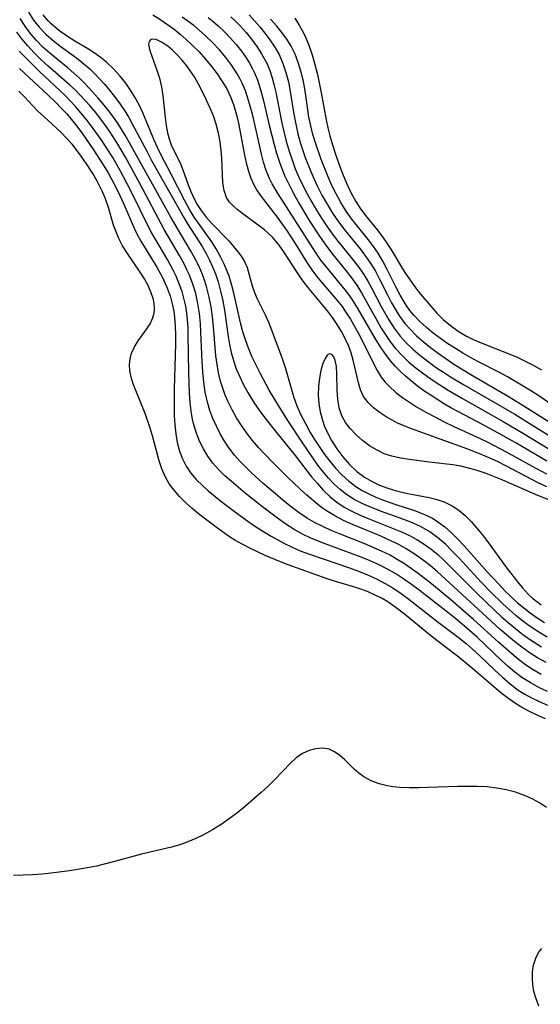
# Model space of a CAD drawing. Extents: x 1589302 to 1597504, y 2764605 to 2772807.
# Drawn here: x 1592768 to 1592865, y 2764703 to 2764887 of the extents above; entities that cross this region are included whole.
import ezdxf

# ---------------------------------------------------------------- set-up
doc = ezdxf.new("R2010")
doc.units = 0

msp = doc.modelspace()

# ---------------------------------------------------------------- linework, layer by layer
at = {"layer": 'WIL_005_Contours', "color": 0}
for points in [[(1592770.05, 2764887.96, 112), (1592771.01, 2764886.52, 112), (1592772.06, 2764885.16, 112), (1592773.3, 2764883.87, 112), (1592774.7, 2764882.67, 112), (1592776.18, 2764881.54, 112), (1592779, 2764879.47, 112), (1592780.47, 2764878.31, 112), (1592781.47, 2764877.42, 112), (1592782.42, 2764876.48, 112), (1592784.14, 2764874.63, 112), (1592784.9, 2764873.74, 112), (1592786.07, 2764872.29, 112), (1592787.18, 2764870.81, 112), (1592788.21, 2764869.27, 112), (1592788.76, 2764868.35, 112), (1592789.4, 2764867.19, 112), (1592792.09, 2764862.06, 112), (1592793.01, 2764860.36, 112), (1592799.02, 2764849.71, 112), (1592799.72, 2764848.55, 112), (1592802.41, 2764844.28, 112), (1592803.15, 2764843, 112), (1592803.78, 2764841.76, 112), (1592804.37, 2764840.49, 112), (1592804.89, 2764839.2, 112), (1592805.4, 2764837.7, 112), (1592805.87, 2764835.96, 112), (1592806.25, 2764834.19, 112), (1592806.57, 2764832.41, 112), (1592807.29, 2764827.55, 112), (1592807.54, 2764826.03, 112), (1592807.85, 2764824.53, 112), (1592808.25, 2764823.05, 112), (1592808.78, 2764821.51, 112), (1592809.42, 2764820, 112), (1592810.14, 2764818.53, 112), (1592810.93, 2764817.08, 112), (1592811.48, 2764816.14, 112), (1592812.07, 2764815.21, 112), (1592813.05, 2764813.78, 112), (1592814.08, 2764812.38, 112), (1592816.25, 2764809.64, 112), (1592819.76, 2764805.33, 112), (1592822.83, 2764801.38, 112), (1592823.89, 2764800.11, 112), (1592824.98, 2764798.9, 112), (1592826.21, 2764797.71, 112), (1592827.54, 2764796.63, 112), (1592828.9, 2764795.74, 112), (1592830.34, 2764794.95, 112), (1592831.84, 2764794.24, 112), (1592833.37, 2764793.59, 112), (1592839.58, 2764791.12, 112), (1592841.04, 2764790.45, 112), (1592842.44, 2764789.68, 112), (1592843.78, 2764788.82, 112), (1592845.08, 2764787.88, 112), (1592846.33, 2764786.87, 112), (1592847.53, 2764785.78, 112), (1592848.69, 2764784.63, 112), (1592853.22, 2764780.04, 112), (1592855.58, 2764777.76, 112), (1592858.16, 2764775.36, 112), (1592859.47, 2764774.21, 112), (1592860.8, 2764773.08, 112), (1592862.17, 2764772.01, 112), (1592863.58, 2764770.99, 112), (1592865.66, 2764769.68, 112)], [(1592866.54, 2764766.76, 114), (1592864.92, 2764767.67, 114), (1592863.35, 2764768.66, 114), (1592862.02, 2764769.61, 114), (1592860.65, 2764770.67, 114), (1592857.98, 2764772.93, 114), (1592854.66, 2764775.94, 114), (1592846.3, 2764783.67, 114), (1592844.9, 2764784.84, 114), (1592843.45, 2764785.95, 114), (1592841.96, 2764787, 114), (1592840.42, 2764787.97, 114), (1592838.84, 2764788.86, 114), (1592837.85, 2764789.35, 114), (1592835.62, 2764790.35, 114), (1592830.46, 2764792.49, 114), (1592828.78, 2764793.26, 114), (1592827.15, 2764794.09, 114), (1592825.59, 2764795.03, 114), (1592824.86, 2764795.55, 114), (1592824.01, 2764796.19, 114), (1592821.94, 2764797.94, 114), (1592820.71, 2764799.05, 114), (1592818.28, 2764801.36, 114), (1592815.88, 2764803.73, 114), (1592813.89, 2764805.8, 114), (1592812.92, 2764806.85, 114), (1592811.8, 2764808.17, 114), (1592810.74, 2764809.53, 114), (1592809.74, 2764810.93, 114), (1592808.84, 2764812.37, 114), (1592808.03, 2764813.85, 114), (1592807.28, 2764815.36, 114), (1592806.74, 2764816.61, 114), (1592806.25, 2764817.88, 114), (1592805.84, 2764819.18, 114), (1592805.47, 2764820.73, 114), (1592805.2, 2764822.3, 114), (1592804.99, 2764823.9, 114), (1592804.83, 2764825.51, 114), (1592804.53, 2764829.37, 114), (1592804.35, 2764831.21, 114), (1592804.1, 2764833.04, 114), (1592803.76, 2764834.85, 114), (1592803.33, 2764836.62, 114), (1592802.94, 2764837.87, 114), (1592802.49, 2764839.09, 114), (1592801.86, 2764840.56, 114), (1592801.15, 2764842.01, 114), (1592800.28, 2764843.59, 114), (1592797.83, 2764847.67, 114), (1592796.62, 2764849.77, 114), (1592788.92, 2764863.63, 114), (1592788.08, 2764865.07, 114), (1592786.78, 2764867.14, 114), (1592786.21, 2764867.97, 114), (1592785.21, 2764869.32, 114), (1592784.15, 2764870.64, 114), (1592783.06, 2764871.93, 114), (1592781.95, 2764873.19, 114), (1592780.69, 2764874.54, 114), (1592779.64, 2764875.6, 114), (1592778.54, 2764876.62, 114), (1592777.44, 2764877.56, 114), (1592774.05, 2764880.31, 114), (1592772.76, 2764881.48, 114), (1592771.54, 2764882.72, 114), (1592770.41, 2764884.04, 114), (1592769.42, 2764885.38, 114), (1592768.5, 2764886.79, 114)], [(1592866.7, 2764771.47, 110), (1592865.14, 2764772.4, 110), (1592863.53, 2764773.48, 110), (1592862.19, 2764774.48, 110), (1592860.9, 2764775.54, 110), (1592859.63, 2764776.64, 110), (1592858.45, 2764777.72, 110), (1592856.14, 2764779.97, 110), (1592854.41, 2764781.74, 110), (1592850.31, 2764786.21, 110), (1592849.04, 2764787.55, 110), (1592847.74, 2764788.83, 110), (1592846.37, 2764790.01, 110), (1592844.84, 2764791.12, 110), (1592843.22, 2764792.06, 110), (1592841.63, 2764792.8, 110), (1592839.98, 2764793.43, 110), (1592835.63, 2764794.98, 110), (1592833.97, 2764795.63, 110), (1592832.34, 2764796.35, 110), (1592830.77, 2764797.16, 110), (1592829.3, 2764798.1, 110), (1592828.13, 2764799.01, 110), (1592827.03, 2764800.03, 110), (1592825.99, 2764801.12, 110), (1592825.01, 2764802.27, 110), (1592824, 2764803.57, 110), (1592823.04, 2764804.91, 110), (1592821.17, 2764807.67, 110), (1592818.42, 2764811.87, 110), (1592816.63, 2764814.68, 110), (1592814.94, 2764817.53, 110), (1592813.22, 2764820.71, 110), (1592812.41, 2764822.31, 110), (1592811.69, 2764823.81, 110), (1592811.04, 2764825.33, 110), (1592810.48, 2764826.89, 110), (1592810.03, 2764828.38, 110), (1592809.6, 2764830.11, 110), (1592808.42, 2764835.34, 110), (1592807.98, 2764837.06, 110), (1592807.45, 2764838.76, 110), (1592806.61, 2764840.87, 110), (1592805.87, 2764842.4, 110), (1592805.04, 2764843.88, 110), (1592804.23, 2764845.15, 110), (1592802.03, 2764848.22, 110), (1592800.96, 2764849.78, 110), (1592800.02, 2764851.34, 110), (1592799.14, 2764852.94, 110), (1592796.73, 2764857.65, 110), (1592794.75, 2764861.43, 110), (1592794.09, 2764862.78, 110), (1592793.48, 2764864.14, 110), (1592792.01, 2764867.75, 110), (1592791.37, 2764869.25, 110), (1592790.67, 2764870.72, 110), (1592789.9, 2764872.16, 110), (1592789.22, 2764873.26, 110), (1592788.19, 2764874.72, 110), (1592787.08, 2764876.11, 110), (1592785.88, 2764877.43, 110), (1592784.59, 2764878.65, 110), (1592783.68, 2764879.4, 110), (1592782.49, 2764880.26, 110), (1592781.25, 2764881.06, 110), (1592778.72, 2764882.59, 110), (1592777.17, 2764883.59, 110), (1592775.68, 2764884.65, 110), (1592774.31, 2764885.82, 110), (1592773.75, 2764886.38, 110), (1592772.78, 2764887.51, 110)], [(1592793.22, 2764887.48, 110), (1592794.73, 2764886.54, 110), (1592796, 2764885.69, 110), (1592797.19, 2764884.8, 110), (1592798.34, 2764883.86, 110), (1592799.46, 2764882.88, 110), (1592800.54, 2764881.86, 110), (1592801.84, 2764880.56, 110), (1592803.07, 2764879.2, 110), (1592804.24, 2764877.8, 110), (1592805.24, 2764876.47, 110), (1592806.17, 2764875.09, 110), (1592807, 2764873.67, 110), (1592807.71, 2764872.2, 110), (1592808.26, 2764870.8, 110), (1592808.84, 2764868.85, 110), (1592809.21, 2764867.3, 110), (1592810.38, 2764861.05, 110), (1592810.69, 2764859.67, 110), (1592811.05, 2764858.32, 110), (1592811.5, 2764857.02, 110), (1592812.05, 2764855.78, 110), (1592812.69, 2764854.69, 110), (1592813.42, 2764853.64, 110), (1592816.41, 2764849.78, 110), (1592818.13, 2764847.37, 110), (1592819.75, 2764844.86, 110), (1592822.05, 2764841.13, 110), (1592822.87, 2764839.93, 110), (1592823.74, 2764838.79, 110), (1592824.65, 2764837.69, 110), (1592827.64, 2764834.19, 110), (1592828.49, 2764833.1, 110), (1592829.29, 2764831.97, 110), (1592830.06, 2764830.77, 110), (1592831.02, 2764829.11, 110), (1592831.92, 2764827.43, 110), (1592834.35, 2764822.5, 110), (1592835.02, 2764821.2, 110), (1592835.77, 2764819.98, 110), (1592836.53, 2764819.02, 110), (1592837.38, 2764818.13, 110), (1592838.51, 2764817.12, 110), (1592839.73, 2764816.17, 110), (1592841.03, 2764815.27, 110), (1592842.38, 2764814.42, 110), (1592844.11, 2764813.44, 110), (1592845.81, 2764812.53, 110), (1592847.54, 2764811.64, 110), (1592849.29, 2764810.78, 110), (1592854.2, 2764808.55, 110), (1592855.78, 2764807.78, 110), (1592859.1, 2764806.05, 110), (1592863.77, 2764803.43, 110), (1592866.57, 2764801.91, 110)], [(1592866.66, 2764804.3, 112), (1592860.72, 2764807.77, 112), (1592857.94, 2764809.35, 112), (1592854.64, 2764811.15, 112), (1592850.18, 2764813.47, 112), (1592848.77, 2764814.24, 112), (1592847.39, 2764815.05, 112), (1592844.88, 2764816.63, 112), (1592843.76, 2764817.41, 112), (1592842.58, 2764818.28, 112), (1592841.42, 2764819.2, 112), (1592840.31, 2764820.16, 112), (1592839.25, 2764821.16, 112), (1592838.41, 2764822.02, 112), (1592837.61, 2764822.91, 112), (1592836.6, 2764824.22, 112), (1592835.66, 2764825.58, 112), (1592834.77, 2764826.99, 112), (1592831.37, 2764832.85, 112), (1592830.43, 2764834.35, 112), (1592829.92, 2764835.11, 112), (1592829.09, 2764836.22, 112), (1592827.98, 2764837.6, 112), (1592825.69, 2764840.32, 112), (1592824.57, 2764841.75, 112), (1592823.52, 2764843.27, 112), (1592816.6, 2764854.1, 112), (1592815.49, 2764855.96, 112), (1592814.97, 2764856.97, 112), (1592814.37, 2764858.46, 112), (1592813.88, 2764860.02, 112), (1592813.5, 2764861.49, 112), (1592812.5, 2764866, 112), (1592811.78, 2764868.99, 112), (1592810.96, 2764871.93, 112), (1592810.48, 2764873.35, 112), (1592809.91, 2764874.73, 112), (1592809.47, 2764875.63, 112), (1592808.97, 2764876.51, 112), (1592807.96, 2764878.05, 112), (1592806.84, 2764879.53, 112), (1592805.63, 2764880.96, 112), (1592804.34, 2764882.33, 112), (1592803, 2764883.65, 112), (1592801.96, 2764884.58, 112), (1592800.89, 2764885.48, 112), (1592799.78, 2764886.33, 112), (1592798.72, 2764887.08, 112)], [(1592803.55, 2764886.99, 114), (1592804.5, 2764886.22, 114), (1592805.42, 2764885.41, 114), (1592806.58, 2764884.31, 114), (1592807.69, 2764883.16, 114), (1592808.74, 2764881.97, 114), (1592809.73, 2764880.73, 114), (1592810.64, 2764879.45, 114), (1592811.26, 2764878.46, 114), (1592811.82, 2764877.44, 114), (1592812.14, 2764876.8, 114), (1592812.73, 2764875.35, 114), (1592813.36, 2764873.32, 114), (1592813.78, 2764871.69, 114), (1592814.97, 2764866.68, 114), (1592815.83, 2764863.33, 114), (1592816.31, 2764861.68, 114), (1592816.82, 2764860.05, 114), (1592817.25, 2764858.85, 114), (1592817.85, 2764857.39, 114), (1592818.86, 2764855.29, 114), (1592819.69, 2764853.74, 114), (1592820.55, 2764852.21, 114), (1592822.38, 2764849.18, 114), (1592824.31, 2764846.22, 114), (1592825.3, 2764844.78, 114), (1592826.69, 2764842.9, 114), (1592829.19, 2764839.83, 114), (1592830.24, 2764838.49, 114), (1592831.22, 2764837.12, 114), (1592832.11, 2764835.69, 114), (1592835.03, 2764830.43, 114), (1592835.81, 2764829.08, 114), (1592836.64, 2764827.77, 114), (1592837.52, 2764826.5, 114), (1592838.47, 2764825.28, 114), (1592839.67, 2764823.98, 114), (1592840.96, 2764822.76, 114), (1592842.33, 2764821.61, 114), (1592844.42, 2764820.05, 114), (1592845.86, 2764819.07, 114), (1592848.27, 2764817.56, 114), (1592850.96, 2764815.98, 114), (1592858.51, 2764811.69, 114), (1592862.31, 2764809.45, 114), (1592867.18, 2764806.5, 114)], [(1592807.8, 2764887.12, 116), (1592808.67, 2764886.3, 116), (1592809.51, 2764885.45, 116), (1592810.61, 2764884.21, 116), (1592811.65, 2764882.92, 116), (1592812.62, 2764881.59, 116), (1592813.51, 2764880.21, 116), (1592814, 2764879.35, 116), (1592814.45, 2764878.47, 116), (1592815.02, 2764877.13, 116), (1592815.48, 2764875.74, 116), (1592815.86, 2764874.32, 116), (1592816.13, 2764873.05, 116), (1592817.21, 2764867.63, 116), (1592817.63, 2764865.77, 116), (1592818.1, 2764863.92, 116), (1592818.63, 2764862.07, 116), (1592819.23, 2764860.26, 116), (1592819.78, 2764858.79, 116), (1592820.42, 2764857.25, 116), (1592821.17, 2764855.66, 116), (1592821.98, 2764854.11, 116), (1592822.84, 2764852.57, 116), (1592823.74, 2764851.06, 116), (1592824.68, 2764849.58, 116), (1592825.65, 2764848.12, 116), (1592826.66, 2764846.69, 116), (1592827.7, 2764845.3, 116), (1592830.38, 2764842, 116), (1592831.49, 2764840.58, 116), (1592832.53, 2764839.11, 116), (1592833.28, 2764837.87, 116), (1592833.99, 2764836.6, 116), (1592835.79, 2764833.13, 116), (1592837.19, 2764830.65, 116), (1592838.2, 2764829.09, 116), (1592839.32, 2764827.62, 116), (1592840.45, 2764826.36, 116), (1592841.68, 2764825.18, 116), (1592842.98, 2764824.06, 116), (1592844.52, 2764822.86, 116), (1592846.11, 2764821.72, 116), (1592847.38, 2764820.87, 116), (1592848.67, 2764820.04, 116), (1592850.97, 2764818.66, 116), (1592860.67, 2764813.03, 116), (1592863.88, 2764811.09, 116), (1592868.58, 2764808.15, 116)], [(1592811.16, 2764887.5, 118), (1592812.2, 2764886.39, 118), (1592813.19, 2764885.24, 118), (1592814.13, 2764884.06, 118), (1592815.02, 2764882.85, 118), (1592815.94, 2764881.49, 118), (1592816.75, 2764880.08, 118), (1592817.47, 2764878.44, 118), (1592818.04, 2764876.73, 118), (1592818.49, 2764874.97, 118), (1592818.84, 2764873.18, 118), (1592819.5, 2764868.96, 118), (1592819.86, 2764867.13, 118), (1592820.28, 2764865.31, 118), (1592820.78, 2764863.5, 118), (1592821.64, 2764860.92, 118), (1592822.65, 2764858.29, 118), (1592823.22, 2764856.96, 118), (1592823.83, 2764855.64, 118), (1592824.72, 2764853.89, 118), (1592825.7, 2764852.19, 118), (1592826.74, 2764850.53, 118), (1592827.83, 2764848.91, 118), (1592828.99, 2764847.35, 118), (1592831.84, 2764843.85, 118), (1592832.89, 2764842.49, 118), (1592833.86, 2764841.1, 118), (1592834.7, 2764839.69, 118), (1592835.48, 2764838.24, 118), (1592836.95, 2764835.29, 118), (1592837.71, 2764833.82, 118), (1592838.3, 2764832.77, 118), (1592839.2, 2764831.34, 118), (1592840.2, 2764829.98, 118), (1592841.22, 2764828.81, 118), (1592842.32, 2764827.71, 118), (1592843.62, 2764826.57, 118), (1592844.97, 2764825.47, 118), (1592846.38, 2764824.42, 118), (1592847.82, 2764823.41, 118), (1592849.35, 2764822.39, 118), (1592852.47, 2764820.45, 118), (1592859.6, 2764816.26, 118), (1592862.54, 2764814.51, 118), (1592865.43, 2764812.71, 118), (1592869.25, 2764810.25, 118)], [(1592867.55, 2764814.81, 120), (1592865.35, 2764816.36, 120), (1592863.82, 2764817.35, 120), (1592862.26, 2764818.3, 120), (1592859.3, 2764819.99, 120), (1592857.93, 2764820.74, 120), (1592853.82, 2764822.86, 120), (1592852.4, 2764823.62, 120), (1592850.99, 2764824.43, 120), (1592849.61, 2764825.27, 120), (1592848.2, 2764826.19, 120), (1592846.82, 2764827.15, 120), (1592845.48, 2764828.16, 120), (1592844.2, 2764829.21, 120), (1592842.99, 2764830.32, 120), (1592841.86, 2764831.5, 120), (1592841.14, 2764832.36, 120), (1592840.43, 2764833.36, 120), (1592839.3, 2764835.24, 120), (1592838.49, 2764836.8, 120), (1592836.93, 2764839.99, 120), (1592836.11, 2764841.56, 120), (1592835.21, 2764843.08, 120), (1592834.35, 2764844.33, 120), (1592833.43, 2764845.54, 120), (1592831.35, 2764848.1, 120), (1592830.34, 2764849.41, 120), (1592829.27, 2764850.92, 120), (1592828.28, 2764852.49, 120), (1592827.38, 2764854.12, 120), (1592826.61, 2764855.68, 120), (1592825.9, 2764857.28, 120), (1592824.61, 2764860.54, 120), (1592823.53, 2764863.64, 120), (1592823.06, 2764865.2, 120), (1592822.66, 2764866.77, 120), (1592822.32, 2764868.43, 120), (1592821.81, 2764872.01, 120), (1592821.55, 2764873.69, 120), (1592821.22, 2764875.35, 120), (1592820.82, 2764876.99, 120), (1592820.33, 2764878.6, 120), (1592819.73, 2764880.16, 120), (1592819.01, 2764881.65, 120), (1592818.21, 2764882.93, 120), (1592817.32, 2764884.16, 120), (1592816.35, 2764885.35, 120), (1592815.19, 2764886.68, 120)], [(1592819.7, 2764886.87, 122), (1592820.51, 2764885.54, 122), (1592821.07, 2764884.54, 122), (1592821.59, 2764883.53, 122), (1592822.32, 2764881.81, 122), (1592822.93, 2764880.04, 122), (1592823.45, 2764878.21, 122), (1592823.9, 2764876.36, 122), (1592824.67, 2764872.61, 122), (1592825.52, 2764867.9, 122), (1592825.85, 2764866.42, 122), (1592826.22, 2764864.95, 122), (1592826.72, 2764863.23, 122), (1592827.27, 2764861.53, 122), (1592827.91, 2764859.7, 122), (1592828.6, 2764857.89, 122), (1592829.34, 2764856.12, 122), (1592830.15, 2764854.39, 122), (1592831.06, 2764852.72, 122), (1592831.83, 2764851.52, 122), (1592832.87, 2764850.09, 122), (1592835.07, 2764847.33, 122), (1592836.15, 2764845.93, 122), (1592836.73, 2764845.13, 122), (1592837.6, 2764843.79, 122), (1592840.09, 2764839.66, 122), (1592841.05, 2764838.21, 122), (1592842.06, 2764836.81, 122), (1592843.12, 2764835.45, 122), (1592845.02, 2764833.18, 122), (1592846.15, 2764831.91, 122), (1592847.35, 2764830.72, 122), (1592848.7, 2764829.57, 122), (1592850.15, 2764828.53, 122), (1592851.68, 2764827.61, 122), (1592852.79, 2764827.04, 122), (1592854.41, 2764826.33, 122), (1592859.42, 2764824.36, 122), (1592861.09, 2764823.65, 122), (1592862.5, 2764823, 122), (1592864.12, 2764822.18, 122), (1592865.65, 2764821.35, 122)], [(1592865.62, 2764764.56, 116), (1592864.13, 2764765.41, 116), (1592862.7, 2764766.34, 116), (1592861.39, 2764767.32, 116), (1592860.11, 2764768.36, 116), (1592857.63, 2764770.55, 116), (1592853, 2764774.76, 116), (1592848.78, 2764778.43, 116), (1592845.14, 2764781.46, 116), (1592842.68, 2764783.35, 116), (1592841.41, 2764784.26, 116), (1592840.11, 2764785.14, 116), (1592838.79, 2764785.97, 116), (1592837.44, 2764786.75, 116), (1592835.87, 2764787.54, 116), (1592834.32, 2764788.23, 116), (1592832.75, 2764788.88, 116), (1592828.01, 2764790.75, 116), (1592826.44, 2764791.4, 116), (1592824.9, 2764792.09, 116), (1592823.34, 2764792.89, 116), (1592822.08, 2764793.64, 116), (1592820.53, 2764794.68, 116), (1592819.02, 2764795.8, 116), (1592817.55, 2764796.97, 116), (1592816.1, 2764798.19, 116), (1592813.74, 2764800.22, 116), (1592811.65, 2764802.11, 116), (1592810.5, 2764803.22, 116), (1592809.46, 2764804.29, 116), (1592808.48, 2764805.41, 116), (1592807.47, 2764806.72, 116), (1592806.59, 2764808.04, 116), (1592805.79, 2764809.41, 116), (1592805.07, 2764810.82, 116), (1592804.43, 2764812.27, 116), (1592803.87, 2764813.75, 116), (1592803.4, 2764815.3, 116), (1592802.99, 2764817.16, 116), (1592802.72, 2764819.05, 116), (1592802.53, 2764820.96, 116), (1592802.41, 2764822.89, 116), (1592802.2, 2764828.37, 116), (1592802.11, 2764829.96, 116), (1592801.93, 2764831.85, 116), (1592801.64, 2764833.71, 116), (1592801.23, 2764835.54, 116), (1592800.7, 2764837.26, 116), (1592800.05, 2764838.94, 116), (1592799.6, 2764839.96, 116), (1592799.11, 2764840.96, 116), (1592798.21, 2764842.61, 116), (1592795.35, 2764847.45, 116), (1592790.81, 2764856.07, 116), (1592788.13, 2764860.96, 116), (1592786.53, 2764863.72, 116), (1592785.28, 2764865.63, 116), (1592784.44, 2764866.84, 116), (1592783.57, 2764868.03, 116), (1592782.55, 2764869.32, 116), (1592781.48, 2764870.57, 116), (1592779.71, 2764872.5, 116), (1592778.74, 2764873.49, 116), (1592777.73, 2764874.46, 116), (1592773.67, 2764877.99, 116), (1592772.38, 2764879.19, 116), (1592771.13, 2764880.42, 116), (1592769.94, 2764881.69, 116), (1592768.82, 2764883.03, 116), (1592767.91, 2764884.25, 116)], [(1592866.66, 2764799.5, 108), (1592865.17, 2764800.21, 108), (1592859, 2764803.43, 108), (1592857.44, 2764804.22, 108), (1592855.46, 2764805.13, 108), (1592853.69, 2764805.86, 108), (1592851.9, 2764806.54, 108), (1592841.65, 2764810.24, 108), (1592840.16, 2764810.83, 108), (1592838.73, 2764811.47, 108), (1592837.8, 2764811.95, 108), (1592836.9, 2764812.45, 108), (1592835.57, 2764813.29, 108), (1592834.37, 2764814.21, 108), (1592833.33, 2764815.23, 108), (1592832.5, 2764816.37, 108), (1592831.94, 2764817.58, 108), (1592831.53, 2764818.88, 108), (1592830.59, 2764823.12, 108), (1592830.18, 2764824.48, 108), (1592829.68, 2764825.83, 108), (1592829.09, 2764827.16, 108), (1592828.41, 2764828.46, 108), (1592827.6, 2764829.77, 108), (1592826.71, 2764831.05, 108), (1592825.76, 2764832.3, 108), (1592822.68, 2764836.03, 108), (1592821.86, 2764837.04, 108), (1592821.08, 2764838.08, 108), (1592820.19, 2764839.38, 108), (1592817.65, 2764843.33, 108), (1592816.76, 2764844.58, 108), (1592816.15, 2764845.32, 108), (1592815.52, 2764846.03, 108), (1592814.81, 2764846.73, 108), (1592814.07, 2764847.39, 108), (1592812.89, 2764848.31, 108), (1592809.77, 2764850.6, 108), (1592808.96, 2764851.23, 108), (1592808.17, 2764851.92, 108), (1592807.49, 2764852.65, 108), (1592806.96, 2764853.45, 108), (1592806.5, 2764854.73, 108), (1592806.29, 2764856.16, 108), (1592806.1, 2764860.74, 108), (1592805.99, 2764862.15, 108), (1592805.78, 2764863.8, 108), (1592805.48, 2764865.45, 108), (1592805.06, 2764867.09, 108), (1592804.52, 2764868.65, 108), (1592803.88, 2764870.19, 108), (1592803.18, 2764871.72, 108), (1592802.49, 2764873.15, 108), (1592801.77, 2764874.55, 108), (1592800.99, 2764875.91, 108), (1592800.27, 2764877.01, 108), (1592799.51, 2764878.04, 108), (1592798.72, 2764879.02, 108), (1592797.77, 2764880.06, 108), (1592796.89, 2764880.91, 108), (1592796.02, 2764881.64, 108), (1592794.87, 2764882.42, 108), (1592793.84, 2764882.87, 108), (1592793.3, 2764882.96, 108), (1592792.88, 2764882.87, 108), (1592792.57, 2764882.53, 108), (1592792.46, 2764881.99, 108), (1592792.53, 2764881.36, 108), (1592792.72, 2764880.63, 108), (1592793.97, 2764877.2, 108), (1592794.45, 2764875.66, 108), (1592794.84, 2764874.05, 108), (1592795.12, 2764872.39, 108), (1592795.51, 2764868.33, 108), (1592795.72, 2764866.88, 108), (1592796, 2764865.48, 108), (1592796.28, 2764864.37, 108), (1592796.66, 2764863.28, 108), (1592797.15, 2764862.19, 108), (1592798.3, 2764859.88, 108), (1592798.82, 2764858.57, 108), (1592799.8, 2764855.77, 108), (1592800.29, 2764854.54, 108), (1592800.86, 2764853.32, 108), (1592801.5, 2764852.14, 108), (1592802.23, 2764851, 108), (1592803.17, 2764849.78, 108), (1592804.18, 2764848.64, 108), (1592807.4, 2764845.34, 108), (1592808.29, 2764844.31, 108), (1592809.11, 2764843.28, 108), (1592809.8, 2764842.34, 108), (1592810.37, 2764841.37, 108), (1592810.79, 2764840.37, 108), (1592811.75, 2764836.99, 108), (1592812.16, 2764835.75, 108), (1592812.66, 2764834.54, 108), (1592814.18, 2764831.59, 108), (1592814.85, 2764830.07, 108), (1592816.97, 2764824.44, 108), (1592817.39, 2764823.24, 108), (1592817.93, 2764821.54, 108), (1592818.92, 2764818.07, 108), (1592819.46, 2764816.34, 108), (1592820.07, 2764814.63, 108), (1592820.82, 2764812.95, 108), (1592821.66, 2764811.29, 108), (1592822.56, 2764809.67, 108), (1592823.37, 2764808.34, 108), (1592824.21, 2764807.03, 108), (1592825.09, 2764805.75, 108), (1592826.14, 2764804.36, 108), (1592827.25, 2764803.02, 108), (1592828.43, 2764801.77, 108), (1592829.69, 2764800.62, 108), (1592831.03, 2764799.58, 108), (1592832.23, 2764798.84, 108), (1592833.48, 2764798.18, 108), (1592834.78, 2764797.6, 108), (1592836, 2764797.11, 108), (1592838.49, 2764796.24, 108), (1592842.01, 2764795.09, 108), (1592843.71, 2764794.44, 108), (1592845.33, 2764793.65, 108), (1592846.37, 2764793.02, 108), (1592847.67, 2764792.04, 108), (1592848.91, 2764790.95, 108), (1592850.09, 2764789.77, 108), (1592851.23, 2764788.53, 108), (1592855.47, 2764783.74, 108), (1592857.74, 2764781.28, 108), (1592858.85, 2764780.13, 108), (1592860.01, 2764779, 108), (1592861.2, 2764777.91, 108), (1592862.35, 2764776.93, 108), (1592863.54, 2764776, 108), (1592864.84, 2764775.08, 108), (1592866.19, 2764774.23, 108)], [(1592866.76, 2764761.36, 118), (1592865.13, 2764762.14, 118), (1592863.54, 2764763.02, 118), (1592862.02, 2764764, 118), (1592860.71, 2764764.98, 118), (1592859.46, 2764766.03, 118), (1592858.23, 2764767.14, 118), (1592853.65, 2764771.47, 118), (1592850.89, 2764773.91, 118), (1592849.41, 2764775.16, 118), (1592847.9, 2764776.37, 118), (1592842.87, 2764780.28, 118), (1592841.44, 2764781.33, 118), (1592839.99, 2764782.33, 118), (1592838.51, 2764783.28, 118), (1592836.99, 2764784.16, 118), (1592835.39, 2764784.97, 118), (1592833.74, 2764785.7, 118), (1592832.06, 2764786.38, 118), (1592825.32, 2764788.88, 118), (1592823.93, 2764789.42, 118), (1592822.56, 2764790.01, 118), (1592821.22, 2764790.65, 118), (1592819.59, 2764791.56, 118), (1592818.01, 2764792.56, 118), (1592816.45, 2764793.66, 118), (1592813.42, 2764795.97, 118), (1592810.44, 2764798.35, 118), (1592807.82, 2764800.55, 118), (1592806.68, 2764801.57, 118), (1592805.5, 2764802.73, 118), (1592804.41, 2764803.95, 118), (1592803.47, 2764805.24, 118), (1592802.65, 2764806.61, 118), (1592801.94, 2764808.04, 118), (1592801.35, 2764809.53, 118), (1592800.88, 2764811.07, 118), (1592800.64, 2764812.11, 118), (1592800.45, 2764813.16, 118), (1592800.31, 2764814.16, 118), (1592800.2, 2764815.17, 118), (1592800.06, 2764817.02, 118), (1592799.92, 2764820.78, 118), (1592799.85, 2764827.82, 118), (1592799.81, 2764829.19, 118), (1592799.72, 2764830.56, 118), (1592799.58, 2764831.87, 118), (1592799.38, 2764833.17, 118), (1592799.1, 2764834.45, 118), (1592798.68, 2764835.92, 118), (1592798.17, 2764837.36, 118), (1592797.57, 2764838.77, 118), (1592797.03, 2764839.9, 118), (1592796.01, 2764841.75, 118), (1592793.58, 2764845.83, 118), (1592792.81, 2764847.21, 118), (1592789.02, 2764854.96, 118), (1592787.23, 2764858.33, 118), (1592785.77, 2764860.9, 118), (1592784.76, 2764862.51, 118), (1592783.71, 2764864.09, 118), (1592781.83, 2764866.76, 118), (1592780.84, 2764868.05, 118), (1592779.85, 2764869.25, 118), (1592778.82, 2764870.42, 118), (1592776.96, 2764872.37, 118), (1592772.09, 2764876.97, 118), (1592769.57, 2764879.45, 118), (1592768.36, 2764880.74, 118)], [(1592768.41, 2764877.46, 120), (1592773.74, 2764872.5, 120), (1592775.05, 2764871.25, 120), (1592776.31, 2764869.97, 120), (1592777.19, 2764869.01, 120), (1592778.02, 2764868.04, 120), (1592779.09, 2764866.71, 120), (1592780.12, 2764865.33, 120), (1592782.07, 2764862.52, 120), (1592784, 2764859.55, 120), (1592784.9, 2764858.04, 120), (1592785.5, 2764856.97, 120), (1592786.29, 2764855.48, 120), (1592787.09, 2764853.83, 120), (1592787.85, 2764852.17, 120), (1592789.76, 2764847.7, 120), (1592790.17, 2764846.82, 120), (1592791, 2764845.31, 120), (1592794.01, 2764840.43, 120), (1592795.04, 2764838.55, 120), (1592795.8, 2764836.87, 120), (1592796.44, 2764835.14, 120), (1592796.92, 2764833.36, 120), (1592797.13, 2764832.26, 120), (1592797.29, 2764831.15, 120), (1592797.41, 2764829.49, 120), (1592797.45, 2764827.8, 120), (1592797.45, 2764826.11, 120), (1592797.23, 2764817.78, 120), (1592797.2, 2764814.5, 120), (1592797.24, 2764812.78, 120), (1592797.34, 2764811.08, 120), (1592797.51, 2764809.4, 120), (1592797.79, 2764807.77, 120), (1592798.2, 2764806.19, 120), (1592798.75, 2764804.73, 120), (1592799.46, 2764803.34, 120), (1592800.32, 2764802.05, 120), (1592801.3, 2764800.89, 120), (1592802.4, 2764799.8, 120), (1592803.57, 2764798.75, 120), (1592806.16, 2764796.66, 120), (1592808.86, 2764794.61, 120), (1592811.64, 2764792.64, 120), (1592813.06, 2764791.7, 120), (1592815.26, 2764790.34, 120), (1592816.51, 2764789.62, 120), (1592817.77, 2764788.94, 120), (1592819.05, 2764788.31, 120), (1592820.71, 2764787.6, 120), (1592822.4, 2764786.97, 120), (1592829.88, 2764784.42, 120), (1592831.58, 2764783.78, 120), (1592833.26, 2764783.09, 120), (1592834.91, 2764782.35, 120), (1592836.51, 2764781.52, 120), (1592837.95, 2764780.67, 120), (1592839.34, 2764779.75, 120), (1592840.69, 2764778.78, 120), (1592846.4, 2764774.3, 120), (1592850.15, 2764771.5, 120), (1592851.6, 2764770.33, 120), (1592852.74, 2764769.33, 120), (1592854.16, 2764768.01, 120), (1592856.95, 2764765.33, 120), (1592858.36, 2764764.02, 120), (1592859.81, 2764762.78, 120), (1592861.32, 2764761.64, 120), (1592862.53, 2764760.87, 120), (1592863.78, 2764760.17, 120), (1592865.07, 2764759.54, 120), (1592866.78, 2764758.81, 120)], [(1592866.43, 2764756.27, 122), (1592864.86, 2764756.95, 122), (1592863.31, 2764757.69, 122), (1592861.8, 2764758.5, 122), (1592860.6, 2764759.25, 122), (1592859.31, 2764760.16, 122), (1592858.07, 2764761.13, 122), (1592852.87, 2764765.61, 122), (1592850.01, 2764767.94, 122), (1592846.16, 2764770.86, 122), (1592844.64, 2764772.08, 122), (1592840.14, 2764775.81, 122), (1592838.6, 2764776.98, 122), (1592837.02, 2764778.06, 122), (1592835.97, 2764778.69, 122), (1592834.68, 2764779.34, 122), (1592833.36, 2764779.92, 122), (1592832.01, 2764780.43, 122), (1592830.44, 2764780.94, 122), (1592827.27, 2764781.87, 122), (1592825.71, 2764782.37, 122), (1592818.48, 2764784.95, 122), (1592816.72, 2764785.63, 122), (1592814.15, 2764786.71, 122), (1592812.71, 2764787.37, 122), (1592811.28, 2764788.07, 122), (1592809.88, 2764788.8, 122), (1592808.51, 2764789.6, 122), (1592807.36, 2764790.33, 122), (1592805.29, 2764791.79, 122), (1592803.04, 2764793.47, 122), (1592801.76, 2764794.49, 122), (1592800.52, 2764795.53, 122), (1592799.33, 2764796.6, 122), (1592798.22, 2764797.72, 122), (1592797.19, 2764798.88, 122), (1592796.3, 2764800.1, 122), (1592795.54, 2764801.45, 122), (1592794.93, 2764802.88, 122), (1592794.44, 2764804.38, 122), (1592793.17, 2764809.03, 122), (1592792.74, 2764810.43, 122), (1592791.78, 2764813.18, 122), (1592790.06, 2764817.45, 122), (1592789.59, 2764818.7, 122), (1592789.21, 2764819.94, 122), (1592788.96, 2764821.15, 122), (1592788.9, 2764822.27, 122), (1592789, 2764823.36, 122), (1592789.26, 2764824.4, 122), (1592789.81, 2764825.61, 122), (1592790.53, 2764826.75, 122), (1592792.12, 2764828.95, 122), (1592792.72, 2764829.89, 122), (1592793.19, 2764830.88, 122), (1592793.4, 2764831.63, 122), (1592793.52, 2764832.41, 122), (1592793.53, 2764832.86, 122), (1592793.49, 2764833.62, 122), (1592793.35, 2764834.4, 122), (1592792.95, 2764835.7, 122), (1592792.37, 2764837.01, 122), (1592791.66, 2764838.3, 122), (1592790.89, 2764839.51, 122), (1592788.37, 2764843.19, 122), (1592787.59, 2764844.46, 122), (1592786.9, 2764845.78, 122), (1592786.39, 2764847.02, 122), (1592785.94, 2764848.3, 122), (1592784.96, 2764851.55, 122), (1592784.4, 2764853.17, 122), (1592783.87, 2764854.49, 122), (1592782.87, 2764856.5, 122), (1592782.03, 2764857.93, 122), (1592781.13, 2764859.34, 122), (1592780.19, 2764860.71, 122), (1592779.21, 2764862.05, 122), (1592778.18, 2764863.35, 122), (1592777.11, 2764864.59, 122), (1592776.25, 2764865.48, 122), (1592775.37, 2764866.33, 122), (1592772.92, 2764868.51, 122), (1592771.75, 2764869.61, 122), (1592769.31, 2764872.21, 122), (1592768.25, 2764873.28, 122)], [(1592870.8, 2764795.58, 106), (1592864.98, 2764797.87, 106), (1592860.03, 2764800.09, 106), (1592858.48, 2764800.75, 106), (1592855.36, 2764801.98, 106), (1592853.47, 2764802.61, 106), (1592852.05, 2764803.01, 106), (1592850.61, 2764803.34, 106), (1592849.16, 2764803.59, 106), (1592844.74, 2764804.1, 106), (1592841.08, 2764804.58, 106), (1592839.41, 2764804.84, 106), (1592837.79, 2764805.2, 106), (1592836.37, 2764805.69, 106), (1592835.02, 2764806.32, 106), (1592833.62, 2764807.17, 106), (1592832.32, 2764808.14, 106), (1592831.11, 2764809.21, 106), (1592830.03, 2764810.36, 106), (1592829.15, 2764811.52, 106), (1592828.46, 2764812.76, 106), (1592827.98, 2764814.25, 106), (1592827.72, 2764815.83, 106), (1592827.61, 2764817.44, 106), (1592827.53, 2764820.55, 106), (1592827.45, 2764821.92, 106), (1592827.24, 2764823.07, 106), (1592826.99, 2764823.72, 106), (1592826.59, 2764824.2, 106), (1592826.14, 2764824.31, 106), (1592825.73, 2764824.04, 106), (1592825.34, 2764823.46, 106), (1592824.92, 2764822.47, 106), (1592824.56, 2764821.21, 106), (1592824.29, 2764819.78, 106), (1592824.11, 2764818.22, 106), (1592824.06, 2764816.59, 106), (1592824.17, 2764815.04, 106), (1592824.41, 2764813.48, 106), (1592824.82, 2764811.93, 106), (1592825.23, 2764810.77, 106), (1592825.65, 2764809.82, 106), (1592826.52, 2764808.17, 106), (1592827.53, 2764806.58, 106), (1592828.66, 2764805.08, 106), (1592829.89, 2764803.68, 106), (1592831.24, 2764802.4, 106), (1592832.7, 2764801.29, 106), (1592833.95, 2764800.55, 106), (1592835.46, 2764799.84, 106), (1592837.03, 2764799.25, 106), (1592838.64, 2764798.77, 106), (1592840.44, 2764798.34, 106), (1592844.75, 2764797.5, 106), (1592845.97, 2764797.2, 106), (1592847.54, 2764796.69, 106), (1592849.01, 2764796, 106), (1592850.26, 2764795.17, 106), (1592851.43, 2764794.18, 106), (1592852.53, 2764793.08, 106), (1592853.57, 2764791.89, 106), (1592854.57, 2764790.63, 106), (1592855.58, 2764789.3, 106), (1592859, 2764784.62, 106), (1592861.41, 2764781.52, 106), (1592862.1, 2764780.68, 106), (1592863.23, 2764779.47, 106), (1592864, 2764778.77, 106), (1592864.78, 2764778.12, 106), (1592865.61, 2764777.51, 106)], [(1592866.56, 2764739.76, 124), (1592865.26, 2764740.6, 124), (1592863.89, 2764741.34, 124), (1592862.46, 2764741.98, 124), (1592860.79, 2764742.58, 124), (1592859.07, 2764743.04, 124), (1592857.31, 2764743.38, 124), (1592855.53, 2764743.57, 124), (1592853.72, 2764743.66, 124), (1592851.9, 2764743.68, 124), (1592850.07, 2764743.65, 124), (1592844.59, 2764743.46, 124), (1592842.79, 2764743.42, 124), (1592841.01, 2764743.43, 124), (1592839.28, 2764743.5, 124), (1592837.93, 2764743.62, 124), (1592836.63, 2764743.83, 124), (1592835.38, 2764744.13, 124), (1592833.89, 2764744.69, 124), (1592832.53, 2764745.44, 124), (1592831.62, 2764746.14, 124), (1592830.78, 2764746.9, 124), (1592829.03, 2764748.61, 124), (1592828.08, 2764749.44, 124), (1592827.1, 2764750.13, 124), (1592826.07, 2764750.6, 124), (1592824.87, 2764750.8, 124), (1592823.61, 2764750.7, 124), (1592822.35, 2764750.35, 124), (1592821.1, 2764749.78, 124), (1592819.92, 2764748.99, 124), (1592818.92, 2764748.1, 124), (1592815.85, 2764744.86, 124), (1592814.66, 2764743.69, 124), (1592813.43, 2764742.53, 124), (1592812.01, 2764741.27, 124), (1592810.55, 2764740.04, 124), (1592809.05, 2764738.84, 124), (1592807.52, 2764737.69, 124), (1592805.95, 2764736.59, 124), (1592804.35, 2764735.56, 124), (1592802.69, 2764734.64, 124), (1592801.24, 2764733.94, 124), (1592799.75, 2764733.33, 124), (1592798.24, 2764732.8, 124), (1592796.7, 2764732.35, 124), (1592791.15, 2764731.05, 124), (1592786.12, 2764729.68, 124), (1592782.73, 2764728.84, 124), (1592781.06, 2764728.5, 124), (1592777.71, 2764727.94, 124), (1592774.32, 2764727.52, 124), (1592772.56, 2764727.35, 124), (1592770.79, 2764727.22, 124), (1592769.02, 2764727.14, 124), (1592767.26, 2764727.1, 124)], [(1592865.18, 2764702.7, 124), (1592864.63, 2764704.09, 124), (1592864.23, 2764705.48, 124), (1592864.02, 2764706.7, 124), (1592863.95, 2764707.91, 124), (1592863.99, 2764709.09, 124), (1592864.18, 2764710.33, 124), (1592864.57, 2764711.65, 124), (1592865.1, 2764712.72, 124), (1592865.73, 2764713.46, 124)]]:
    msp.add_polyline3d(points, dxfattribs=at)

doc.saveas('drawing.dxf')
